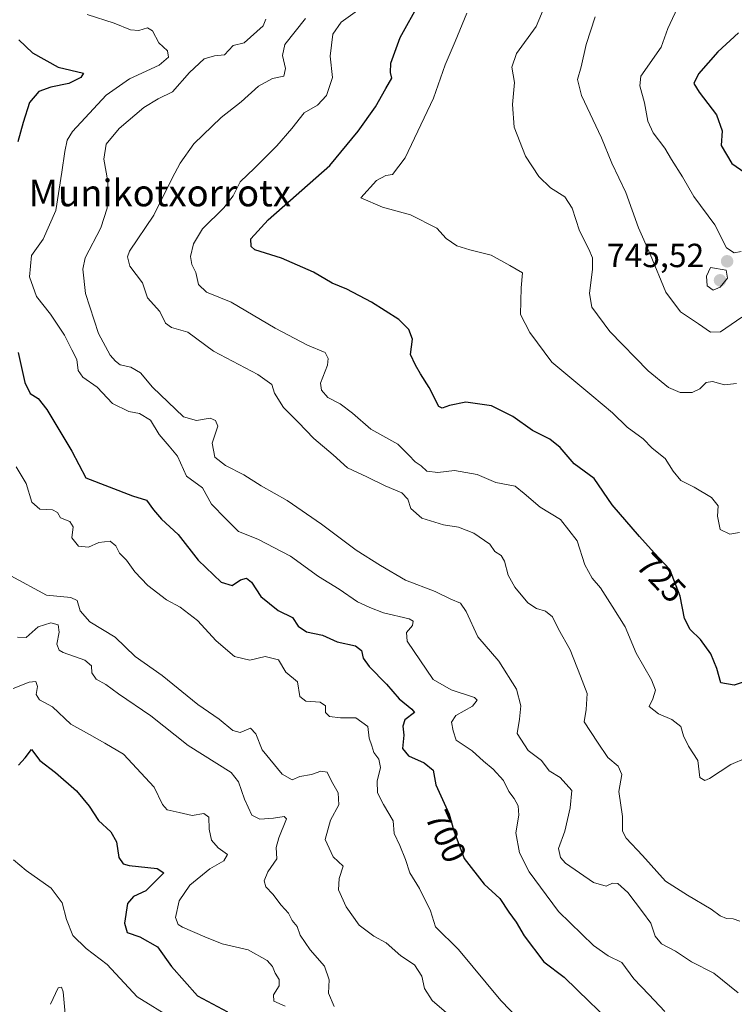
# Model space of a CAD drawing. Units: metres. Extents: x 621375 to 624837, y 4713300 to 4715674.
# Drawn here: x 621601 to 621815, y 4714116 to 4714411 of the extents above; entities that cross this region are included whole.
import ezdxf
from ezdxf.enums import TextEntityAlignment as Align

# ---------------------------------------------------------------- set-up
doc = ezdxf.new("R2010")
doc.units = ezdxf.units.M
doc.header["$MEASUREMENT"] = 0
for name, color, linetype, lineweight in [('Carátula', 7, 'Continuous', 5), ('Curva de nivel maestra', 36, 'Continuous', 30), ('Curva de nivel normal', 36, 'Continuous', 0), ('Punto de cota en terreno', 7, 'Continuous', 0), ('Rótulo de curva de nivel directora', 19, 'Continuous', 0), ('Rótulo de punto de cota en terreno', 19, 'Continuous', 0), ('Texto cartográfico', 19, 'Continuous', 0)]:
    doc.layers.add(name, color=color, linetype=linetype, lineweight=lineweight)
doc.styles.add('Arial', font='txt', dxfattribs={"height": 0.2})

# ---------------------------------------------------------------- blocks, each defined once
blk = doc.blocks.new('*U167')
at = {"layer": 'Curva de nivel normal', "color": 36, "linetype": 'Continuous', "lineweight": 0}
blk.add_polyline3d([(621773.64, 4714411.81, 740), (621770.89, 4714403.59, 740), (621769.43, 4714396.86, 740), (621768.3, 4714393.08, 740), (621769.54, 4714388.32, 740), (621775.52, 4714375.63, 740), (621778.63, 4714368.08, 740), (621782.79, 4714359.24, 740), (621786.63, 4714348.74, 740), (621790.04, 4714340.79, 740), (621794.82, 4714329.46, 740), (621799.2, 4714323.61, 740), (621804.51, 4714319.96, 740), (621808.16, 4714317.54, 740), (621811.14, 4714317.64, 740), (621817.54, 4714321.98, 740)], dxfattribs=at)
blk = doc.blocks.new('*U169')
at = {"layer": 'Curva de nivel normal', "color": 36, "linetype": 'Continuous', "lineweight": 0}
blk.add_polyline3d([(621600.37, 4714277.22, 695), (621603.35, 4714272.2, 695), (621605.08, 4714266.6, 695), (621607.44, 4714264.56, 695), (621611.2, 4714264.4, 695), (621612.73, 4714263.54, 695), (621613.59, 4714261.92, 695), (621616.42, 4714260.9, 695), (621617.38, 4714259.28, 695), (621616.96, 4714255.97, 695), (621619.01, 4714253.52, 695), (621621.97, 4714253.16, 695), (621625.13, 4714254.57, 695), (621628.51, 4714254.94, 695), (621630.15, 4714253.58, 695), (621631.24, 4714251.44, 695), (621633.33, 4714249.32, 695), (621635.87, 4714245.77, 695), (621639.75, 4714241.74, 695), (621645.35, 4714237.46, 695), (621649.39, 4714235.21, 695), (621654.62, 4714231.25, 695), (621660.2, 4714225.18, 695), (621665.71, 4714220.45, 695), (621670.23, 4714219.38, 695), (621674.89, 4714220.51, 695), (621678.83, 4714219.48, 695), (621681.06, 4714215.75, 695), (621684.55, 4714212.95, 695), (621685.26, 4714208.56, 695), (621687.02, 4714207.12, 695), (621691.33, 4714206.78, 695), (621692.92, 4714205.7, 695), (621692.93, 4714203.71, 695), (621694.13, 4714202.58, 695), (621697.4, 4714202.18, 695), (621701.96, 4714202.14, 695), (621705.62, 4714199.57, 695), (621705.99, 4714196.07, 695), (621706.77, 4714193.77, 695), (621707.34, 4714191.75, 695), (621708.88, 4714189.73, 695), (621709.42, 4714187.26, 695), (621708.41, 4714183.16, 695), (621708.46, 4714179.73, 695), (621710.27, 4714176.17, 695), (621713.22, 4714171.33, 695), (621713.46, 4714167.57, 695), (621715.16, 4714163.94, 695), (621716.82, 4714159.8, 695), (621718.13, 4714155.73, 695), (621721.08, 4714151.06, 695), (621724.33, 4714144.44, 695), (621725.84, 4714139.62, 695), (621732.74, 4714132.86, 695), (621745.42, 4714117.54, 695), (621751.01, 4714111.83, 695)], dxfattribs=at)
blk = doc.blocks.new('*U181')
at = {"layer": 'Curva de nivel normal', "color": 36, "linetype": 'Continuous', "lineweight": 0}
blk.add_polyline3d([(621686.95, 4714411.37, 715), (621680.71, 4714403.55, 715), (621680.08, 4714400.26, 715), (621680.94, 4714396.32, 715), (621680.49, 4714394.08, 715), (621677.01, 4714393.36, 715), (621672.82, 4714391.05, 715), (621667.68, 4714386.39, 715), (621661.72, 4714381.72, 715), (621653.53, 4714373.82, 715), (621649.41, 4714368.05, 715), (621647.08, 4714363.56, 715), (621641.54, 4714352.47, 715), (621634.3, 4714341.72, 715), (621633.66, 4714340, 715), (621634.38, 4714337.26, 715), (621638.17, 4714332.23, 715), (621639.68, 4714327.76, 715), (621643.32, 4714323.71, 715), (621644.99, 4714320.21, 715), (621646.82, 4714318.92, 715), (621651.71, 4714317.48, 715), (621659.4, 4714311.77, 715), (621672.64, 4714304.82, 715), (621676.88, 4714301.87, 715), (621677.7, 4714299.27, 715), (621680.37, 4714294.92, 715), (621684.79, 4714290.56, 715), (621689.44, 4714285.66, 715), (621695.24, 4714280.8, 715), (621699.55, 4714276.87, 715), (621705.32, 4714274.23, 715), (621710.76, 4714271.53, 715), (621715.75, 4714269.4, 715), (621717.58, 4714267.5, 715), (621718.46, 4714264.76, 715), (621721.8, 4714261.82, 715), (621728.22, 4714259.82, 715), (621732.72, 4714259.12, 715), (621737.33, 4714257.41, 715), (621742.12, 4714254.08, 715), (621743.63, 4714251.88, 715), (621745.48, 4714250.65, 715), (621746.49, 4714248.99, 715), (621747.64, 4714244.85, 715), (621749.57, 4714241.18, 715), (621753.49, 4714236.56, 715), (621756.12, 4714234.81, 715), (621758.78, 4714234.09, 715), (621760.83, 4714232.39, 715), (621762.7, 4714228.65, 715), (621766.12, 4714222.48, 715), (621769.28, 4714214.62, 715), (621771.26, 4714209.45, 715), (621770.95, 4714204.61, 715), (621770.33, 4714200.89, 715), (621774.31, 4714194.86, 715), (621777.43, 4714190.3, 715), (621780.51, 4714187.69, 715), (621781.57, 4714185.22, 715), (621780.74, 4714180.12, 715), (621781.77, 4714172.58, 715), (621781.78, 4714168.25, 715), (621782.87, 4714166.13, 715), (621787.8, 4714160.98, 715), (621794.66, 4714153.29, 715), (621801.25, 4714149.11, 715), (621808.31, 4714144.94, 715), (621811.04, 4714142.89, 715), (621812.94, 4714142.09, 715), (621814.94, 4714142, 715), (621816.94, 4714141.29, 715)], dxfattribs=at)
blk = doc.blocks.new('*U183')
at = {"layer": 'Curva de nivel normal', "color": 36, "linetype": 'Continuous', "lineweight": 0}
blk.add_polyline3d([(621610.64, 4714116.44, 665), (621612.87, 4714121.33, 665), (621613.92, 4714121.54, 665), (621614.4, 4714120.22, 665), (621615.08, 4714112.54, 665)], dxfattribs=at)
blk = doc.blocks.new('*U188')
at = {"layer": 'Curva de nivel normal', "color": 36, "linetype": 'Continuous', "lineweight": 0}
blk.add_polyline3d([(621600.74, 4714226.28, 685), (621603.29, 4714226.19, 685), (621606.96, 4714229.37, 685), (621610.69, 4714230.57, 685), (621612.95, 4714229.91, 685), (621613.24, 4714227.8, 685), (621612.53, 4714224.16, 685), (621613.17, 4714222.42, 685), (621614.43, 4714221.67, 685), (621620.92, 4714219.35, 685), (621622.89, 4714217.66, 685), (621622.96, 4714215.58, 685), (621624.28, 4714213.75, 685), (621627.13, 4714212.08, 685), (621631.01, 4714209.34, 685), (621640.66, 4714202.69, 685), (621651.83, 4714193.84, 685), (621664.66, 4714185.77, 685), (621666.86, 4714183.01, 685), (621668.64, 4714177.84, 685), (621670.86, 4714173, 685), (621673.28, 4714171.8, 685), (621677.31, 4714172.15, 685), (621680.53, 4714172.6, 685), (621681.27, 4714171.95, 685), (621678.94, 4714166.19, 685), (621678.2, 4714163.31, 685), (621678.34, 4714159.94, 685), (621675.66, 4714156.02, 685), (621674.54, 4714153.34, 685), (621675.07, 4714151.63, 685), (621677.2, 4714149.4, 685), (621679.7, 4714146.06, 685), (621681.8, 4714143.69, 685), (621682.94, 4714141.56, 685), (621684.43, 4714139.68, 685), (621685.35, 4714137.17, 685), (621688.31, 4714132.69, 685), (621692.66, 4714127.9, 685), (621694.05, 4714123.74, 685), (621693.83, 4714119.74, 685), (621695.51, 4714115.74, 685)], dxfattribs=at)
blk = doc.blocks.new('*U189')
at = {"layer": 'Curva de nivel normal', "color": 36, "linetype": 'Continuous', "lineweight": 0}
blk.add_polyline3d([(621702.51, 4714413.68, 720), (621697.62, 4714410.18, 720), (621695.1, 4714406.66, 720), (621694.35, 4714400.02, 720), (621695.03, 4714393.72, 720), (621693.21, 4714388.32, 720), (621690.55, 4714385.44, 720), (621686.56, 4714383.07, 720), (621682.85, 4714378.42, 720), (621678.31, 4714373.21, 720), (621671.71, 4714366.58, 720), (621667.35, 4714362.42, 720), (621665.27, 4714358.23, 720), (621662.54, 4714354.71, 720), (621656.15, 4714348.41, 720), (621653.41, 4714343.95, 720), (621652.51, 4714340.11, 720), (621652.9, 4714337.72, 720), (621654.16, 4714335.34, 720), (621654.94, 4714331.8, 720), (621657.33, 4714329.43, 720), (621664.71, 4714326.5, 720), (621677.84, 4714318.66, 720), (621687.57, 4714313.63, 720), (621692.79, 4714311.37, 720), (621693.76, 4714309.59, 720), (621693.48, 4714307.61, 720), (621691.46, 4714302.23, 720), (621691.75, 4714300.18, 720), (621693.66, 4714297.96, 720), (621697.32, 4714296.02, 720), (621700.99, 4714293.23, 720), (621706.49, 4714288.46, 720), (621714.54, 4714283.96, 720), (621717.82, 4714280.75, 720), (621719.76, 4714278.75, 720), (621721.52, 4714277.51, 720), (621723.24, 4714275.9, 720), (621726.56, 4714275.48, 720), (621731.52, 4714276.15, 720), (621738.35, 4714274.91, 720), (621743.86, 4714272.56, 720), (621749.71, 4714271.45, 720), (621752.38, 4714269.23, 720), (621757.15, 4714265.18, 720), (621763.28, 4714261.5, 720), (621768.26, 4714255.08, 720), (621770.52, 4714247.9, 720), (621772.76, 4714243.88, 720), (621775.27, 4714241.06, 720), (621778.75, 4714235.55, 720), (621782.57, 4714229.35, 720), (621785.85, 4714221.48, 720), (621790.45, 4714213.53, 720), (621791.64, 4714210.38, 720), (621790.89, 4714207.83, 720), (621789.75, 4714205.49, 720), (621792.57, 4714203.38, 720), (621796.59, 4714201.65, 720), (621799.22, 4714199.57, 720), (621800.09, 4714196.77, 720), (621801.57, 4714193.67, 720), (621804.33, 4714189.34, 720), (621804.99, 4714184.3, 720), (621806.41, 4714183.43, 720), (621807.86, 4714184.03, 720), (621814.27, 4714188.15, 720), (621818.94, 4714190.21, 720)], dxfattribs=at)
blk = doc.blocks.new('*U190')
at = {"layer": 'Curva de nivel normal', "color": 36, "linetype": 'Continuous', "lineweight": 0}
blk.add_polyline3d([(621598.78, 4714244.61, 690), (621609.39, 4714238.83, 690), (621616.68, 4714238.17, 690), (621618.6, 4714237.25, 690), (621619.47, 4714234.18, 690), (621622.35, 4714230.84, 690), (621630.02, 4714226.28, 690), (621635.94, 4714220.52, 690), (621644.06, 4714214.84, 690), (621654.7, 4714206.15, 690), (621661.05, 4714201.7, 690), (621665.15, 4714198.35, 690), (621667.41, 4714197.74, 690), (621670.51, 4714199, 690), (621672.06, 4714197.36, 690), (621673.98, 4714192.57, 690), (621679.91, 4714185.33, 690), (621682.95, 4714183.6, 690), (621685.28, 4714184.57, 690), (621688.74, 4714185.2, 690), (621691.55, 4714186.21, 690), (621693.43, 4714185.87, 690), (621694.76, 4714183.18, 690), (621696.7, 4714179.75, 690), (621696.92, 4714176.14, 690), (621694.39, 4714171.5, 690), (621692.82, 4714165.76, 690), (621695.19, 4714160.59, 690), (621698.17, 4714157.72, 690), (621696.99, 4714154.05, 690), (621696.86, 4714150.73, 690), (621699.11, 4714145.62, 690), (621702.95, 4714140.09, 690), (621707.42, 4714136.87, 690), (621711.06, 4714134.84, 690), (621715.49, 4714130.95, 690), (621719.51, 4714128.3, 690), (621721.77, 4714124.89, 690), (621722.6, 4714121.13, 690), (621724.88, 4714117.61, 690), (621729.17, 4714113.94, 690)], dxfattribs=at)
blk = doc.blocks.new('*U198')
at = {"layer": 'Curva de nivel normal', "color": 36, "linetype": 'Continuous', "lineweight": 0}
blk.add_polyline3d([(621599.47, 4714210.89, 680), (621604.24, 4714212.83, 680), (621606.22, 4714212.96, 680), (621606.68, 4714211.5, 680), (621606.36, 4714209.14, 680), (621607.32, 4714207.53, 680), (621611.2, 4714205.39, 680), (621616.7, 4714200.24, 680), (621622.28, 4714197.11, 680), (621626.88, 4714194.52, 680), (621632.43, 4714191.28, 680), (621641.68, 4714181.35, 680), (621644.18, 4714176.2, 680), (621645.52, 4714174.64, 680), (621649.15, 4714173.83, 680), (621653, 4714172.88, 680), (621656.5, 4714173.47, 680), (621657.97, 4714172.44, 680), (621658.1, 4714168.88, 680), (621658.8, 4714165.58, 680), (621660.84, 4714163.28, 680), (621663.55, 4714161.27, 680), (621662.51, 4714159.39, 680), (621658.27, 4714157, 680), (621652.31, 4714152.06, 680), (621649.14, 4714147.4, 680), (621647.99, 4714142.4, 680), (621648.85, 4714140.35, 680), (621650.16, 4714139.51, 680), (621656.77, 4714136.66, 680), (621661.98, 4714134.5, 680), (621669.82, 4714132.7, 680), (621675.42, 4714129.54, 680), (621677.08, 4714127.76, 680), (621677.84, 4714125.78, 680), (621679.09, 4714123.82, 680), (621679.03, 4714121.96, 680), (621677.31, 4714119.26, 680), (621677.42, 4714117.42, 680), (621680.81, 4714115.93, 680)], dxfattribs=at)
blk = doc.blocks.new('*U201')
at = {"layer": 'Curva de nivel normal', "color": 36, "linetype": 'Continuous', "lineweight": 0}
blk.add_polyline3d([(621621.56, 4714412.47, 705), (621629.69, 4714409.89, 705), (621634.53, 4714407.96, 705), (621637.02, 4714407.76, 705), (621639.63, 4714408.49, 705), (621641.1, 4714407.61, 705), (621643.05, 4714404.03, 705), (621645.64, 4714401.68, 705), (621645.91, 4714399.74, 705), (621643.14, 4714397.34, 705), (621634.29, 4714393.32, 705), (621627.26, 4714388.4, 705), (621617.17, 4714377.51, 705), (621615.58, 4714374.91, 705), (621614.86, 4714371.55, 705), (621613.99, 4714365.39, 705), (621612.21, 4714353.93, 705), (621608.44, 4714345.36, 705), (621604.96, 4714340.45, 705), (621604.33, 4714334.07, 705), (621606.45, 4714328.16, 705), (621610.62, 4714322.86, 705), (621614.78, 4714316.59, 705), (621617, 4714312.26, 705), (621618.53, 4714309.34, 705), (621618.93, 4714306.02, 705), (621620.3, 4714304.06, 705), (621624.6, 4714301, 705), (621629.2, 4714296.2, 705), (621634.06, 4714293.77, 705), (621637.22, 4714293.21, 705), (621640.58, 4714291.14, 705), (621643.16, 4714286.9, 705), (621646.14, 4714283.4, 705), (621648.62, 4714280.4, 705), (621651.29, 4714274.39, 705), (621656.08, 4714270.98, 705), (621658.85, 4714266.06, 705), (621663.08, 4714261.67, 705), (621666.88, 4714257.92, 705), (621672.65, 4714255.58, 705), (621682.45, 4714250.47, 705), (621690.86, 4714244.42, 705), (621697.01, 4714240.62, 705), (621702.52, 4714236.84, 705), (621706.22, 4714235.09, 705), (621710.28, 4714233.55, 705), (621718, 4714231.71, 705), (621719.14, 4714231.06, 705), (621718.96, 4714229.71, 705), (621717.2, 4714227.66, 705), (621717.39, 4714225.05, 705), (621725.13, 4714213.61, 705), (621730.54, 4714210.51, 705), (621737.56, 4714208.22, 705), (621738.29, 4714207.4, 705), (621736.87, 4714205.63, 705), (621731.96, 4714202.86, 705), (621730.59, 4714200.85, 705), (621731.12, 4714198.23, 705), (621732.03, 4714195.48, 705), (621736.78, 4714192.22, 705), (621740.16, 4714189.17, 705), (621743.09, 4714186.82, 705), (621746.2, 4714183.41, 705), (621747.83, 4714180.09, 705), (621749.37, 4714178.04, 705), (621750.62, 4714175.81, 705), (621750.76, 4714173.06, 705), (621749.92, 4714167.73, 705), (621750.99, 4714161.73, 705), (621753.86, 4714156.11, 705), (621757.28, 4714151.51, 705), (621762.7, 4714144.21, 705), (621773.12, 4714134.04, 705), (621777.49, 4714130.93, 705), (621781.63, 4714128.94, 705), (621785.23, 4714124.07, 705), (621789.69, 4714119.39, 705), (621794.48, 4714114.34, 705)], dxfattribs=at)
blk = doc.blocks.new('*U203')
at = {"layer": 'Curva de nivel normal', "color": 36, "linetype": 'Continuous', "lineweight": 0}
blk.add_polyline3d([(621798.94, 4714416.04, 745), (621795.39, 4714408.38, 745), (621793.37, 4714402.71, 745), (621787.32, 4714394.04, 745), (621786.98, 4714391.15, 745), (621788.4, 4714386.11, 745), (621789.44, 4714380.64, 745), (621790.95, 4714377.16, 745), (621794.5, 4714372.57, 745), (621796.49, 4714369.1, 745), (621799.77, 4714363.92, 745), (621803.19, 4714358.1, 745), (621809.48, 4714349.59, 745), (621812.96, 4714342.74, 745), (621815.22, 4714341.21, 745), (621817.35, 4714341.6, 745)], dxfattribs=at)
blk = doc.blocks.new('*U208')
at = {"layer": 'Curva de nivel normal', "color": 36, "linetype": 'Continuous', "lineweight": 0}
blk.add_polyline3d([(621735.18, 4714412.92, 730), (621731.77, 4714404.49, 730), (621728.73, 4714397.49, 730), (621725.23, 4714387.49, 730), (621716.72, 4714369.62, 730), (621712.98, 4714364.66, 730), (621710.93, 4714364.32, 730), (621708.2, 4714362.9, 730), (621703.51, 4714357.72, 730), (621709.95, 4714354.85, 730), (621718.39, 4714352.58, 730), (621726.27, 4714348.63, 730), (621729.06, 4714345.49, 730), (621732.25, 4714343.36, 730), (621736.12, 4714342.1, 730), (621742.54, 4714340.48, 730), (621748.08, 4714337.39, 730), (621751.9, 4714335.28, 730), (621751.45, 4714330.73, 730), (621751.3, 4714322.83, 730), (621754.03, 4714317.35, 730), (621760.64, 4714308.5, 730), (621772.61, 4714298.53, 730), (621778.86, 4714293.32, 730), (621783.24, 4714289.08, 730), (621787.96, 4714285.6, 730), (621790.64, 4714282.76, 730), (621794.6, 4714279.71, 730), (621796.98, 4714275.94, 730), (621799.25, 4714273.09, 730), (621803.24, 4714271.13, 730), (621808.49, 4714268.03, 730), (621810.4, 4714265.58, 730), (621810.26, 4714262.49, 730), (621811, 4714258.43, 730), (621813.89, 4714257.04, 730), (621816.78, 4714257.55, 730)], dxfattribs=at)
blk = doc.blocks.new('*U210')
at = {"layer": 'Curva de nivel normal', "color": 36, "linetype": 'Continuous', "lineweight": 0}
blk.add_polyline3d([(621675.08, 4714411.09, 710), (621674.24, 4714409.12, 710), (621668.59, 4714404.09, 710), (621665.32, 4714403.2, 710), (621662.73, 4714400.46, 710), (621659.74, 4714400.18, 710), (621656.64, 4714399.27, 710), (621652.23, 4714395.16, 710), (621647.14, 4714389.34, 710), (621642.88, 4714387.28, 710), (621638.57, 4714384.67, 710), (621631.15, 4714378.39, 710), (621627.29, 4714373.72, 710), (621626.58, 4714369.26, 710), (621627.77, 4714362.55, 710), (621627.59, 4714354.6, 710), (621625.64, 4714348.72, 710), (621620.96, 4714339.72, 710), (621620.32, 4714336.36, 710), (621621.05, 4714329.08, 710), (621624.95, 4714317.14, 710), (621628.5, 4714310.59, 710), (621630.1, 4714308.86, 710), (621631.45, 4714307.77, 710), (621634.67, 4714307, 710), (621637.51, 4714305.34, 710), (621641.18, 4714301, 710), (621650.43, 4714292.2, 710), (621654.29, 4714291.12, 710), (621658.38, 4714291.78, 710), (621659.98, 4714291.08, 710), (621660.65, 4714289.42, 710), (621659.05, 4714284.3, 710), (621659.77, 4714280.15, 710), (621663.01, 4714277.58, 710), (621668.51, 4714274.8, 710), (621673.62, 4714271.56, 710), (621681.47, 4714267.16, 710), (621691.73, 4714260.08, 710), (621702.11, 4714252.28, 710), (621709.37, 4714247.74, 710), (621716.84, 4714243.31, 710), (621725.76, 4714239.96, 710), (621730.46, 4714237.59, 710), (621733.29, 4714236.41, 710), (621734.98, 4714233.94, 710), (621738.5, 4714226.35, 710), (621744.81, 4714219.11, 710), (621750.06, 4714210.74, 710), (621751.42, 4714205.73, 710), (621750.99, 4714201.73, 710), (621750.26, 4714197.4, 710), (621753.6, 4714192.4, 710), (621757.6, 4714189.4, 710), (621759.85, 4714186.24, 710), (621763.18, 4714184.24, 710), (621766.67, 4714180.44, 710), (621766.15, 4714175.2, 710), (621764.6, 4714168.25, 710), (621762.68, 4714163.09, 710), (621763.21, 4714160.37, 710), (621764.77, 4714158.7, 710), (621773.15, 4714152.86, 710), (621776.91, 4714151.78, 710), (621778.8, 4714152.66, 710), (621780.39, 4714152.56, 710), (621783.37, 4714149.93, 710), (621787.79, 4714144.11, 710), (621790.26, 4714140.72, 710), (621791.54, 4714136.81, 710), (621793.5, 4714134.54, 710), (621797.7, 4714132.31, 710), (621802.5, 4714129.12, 710), (621809.13, 4714125.74, 710), (621816.4, 4714119.86, 710)], dxfattribs=at)
blk = doc.blocks.new('*U213')
at = {"layer": 'Curva de nivel normal', "color": 36, "linetype": 'Continuous', "lineweight": 0}
blk.add_polyline3d([(621599.51, 4714159.61, 670), (621603.35, 4714156.46, 670), (621610.78, 4714151.22, 670), (621614.12, 4714146.83, 670), (621615.41, 4714141.81, 670), (621617.35, 4714137.02, 670), (621621.32, 4714133.13, 670), (621627.57, 4714128.4, 670), (621636.55, 4714118.69, 670), (621647.21, 4714112.1, 670)], dxfattribs=at)
blk = doc.blocks.new('*U222')
at = {"layer": 'Curva de nivel maestra', "color": 36, "linetype": 'Continuous', "lineweight": 30}
for points in [[(621601.15, 4714404.97, 700), (621605.28, 4714401.05, 700), (621612.96, 4714396.8, 700), (621620.46, 4714394.96, 700), (621619.66, 4714393.72, 700), (621616.07, 4714391.91, 700), (621610.68, 4714390.83, 700), (621607.08, 4714389.51, 700), (621604.34, 4714386.16, 700), (621602.47, 4714380.17, 700), (621600.82, 4714374.42, 700)], [(621600.91, 4714311.39, 700), (621602.9, 4714302.47, 700), (621604.58, 4714299.2, 700), (621606.93, 4714297.62, 700), (621609.57, 4714294.35, 700), (621616.97, 4714281.9, 700), (621621.21, 4714273.97, 700), (621635.17, 4714268.5, 700), (621639.35, 4714267.21, 700), (621641.44, 4714264.38, 700), (621643.8, 4714261.58, 700), (621648.82, 4714256.94, 700), (621654.82, 4714249.27, 700), (621661.65, 4714242.7, 700), (621665.02, 4714241.74, 700), (621667.48, 4714243.39, 700), (621669.25, 4714243.92, 700), (621670.77, 4714242.67, 700), (621673.55, 4714238.47, 700), (621678.72, 4714234.29, 700), (621683.03, 4714232.14, 700), (621684.76, 4714229.59, 700), (621687.26, 4714227.9, 700), (621692.01, 4714226.84, 700), (621696.46, 4714224.9, 700), (621701.92, 4714223.7, 700), (621703.74, 4714222.32, 700), (621704.2, 4714219.97, 700), (621705.97, 4714217.44, 700), (621711.19, 4714212.16, 700), (621714.96, 4714207.82, 700), (621718.73, 4714204.77, 700), (621719.59, 4714203.68, 700), (621716.67, 4714201.58, 700), (621716.11, 4714199.68, 700), (621716.35, 4714196.97, 700), (621716, 4714192.98, 700), (621717.73, 4714190.78, 700), (621722.43, 4714188.7, 700), (621725.19, 4714186.46, 700), (621725.99, 4714182.1, 700), (621729.9, 4714173.35, 700), (621731.32, 4714168.31, 700), (621734.38, 4714160.02, 700), (621740.43, 4714152.43, 700), (621745.14, 4714148.13, 700), (621747.76, 4714144.05, 700), (621750.01, 4714141, 700), (621752.39, 4714136.92, 700), (621758.22, 4714129.15, 700), (621764.34, 4714124.58, 700), (621771.89, 4714117.2, 700), (621778.78, 4714110.62, 700)]]:
    blk.add_polyline3d(points, dxfattribs=at)
blk = doc.blocks.new('*U224')
at = {"layer": 'Curva de nivel maestra', "color": 36, "linetype": 'Continuous', "lineweight": 30}
blk.add_polyline3d([(621601.01, 4714188, 675), (621602.99, 4714190.19, 675), (621604.96, 4714192.68, 675), (621607.41, 4714189.38, 675), (621612.13, 4714185.76, 675), (621618.44, 4714180.32, 675), (621622.18, 4714175.69, 675), (621624.95, 4714171.44, 675), (621628.66, 4714167.99, 675), (621630.37, 4714165.05, 675), (621631.05, 4714160.33, 675), (621632.39, 4714158.46, 675), (621634.12, 4714157.97, 675), (621642.54, 4714157.08, 675), (621644.57, 4714155.77, 675), (621642.67, 4714153.88, 675), (621639.14, 4714150.35, 675), (621635.46, 4714148.72, 675), (621633.7, 4714146.56, 675), (621632.72, 4714140.74, 675), (621633.54, 4714137.95, 675), (621637.33, 4714136.62, 675), (621642.6, 4714133.6, 675), (621646.87, 4714127.79, 675), (621654.62, 4714118.95, 675), (621663.62, 4714114.23, 675)], dxfattribs=at)
blk = doc.blocks.new('*U228')
at = {"layer": 'Curva de nivel maestra', "color": 36, "linetype": 'Continuous', "lineweight": 30}
blk.add_polyline3d([(621820.94, 4714213.81, 725), (621815.21, 4714211.88, 725), (621811.25, 4714212.58, 725), (621810.02, 4714216.88, 725), (621808.2, 4714221.32, 725), (621805.11, 4714225.57, 725), (621802.1, 4714228.56, 725), (621800.38, 4714231.84, 725), (621799.06, 4714238.52, 725), (621796.02, 4714246.48, 725), (621791.32, 4714251.45, 725), (621786.9, 4714256.35, 725), (621778.68, 4714265.8, 725), (621773.28, 4714273.72, 725), (621767.33, 4714278.1, 725), (621763.19, 4714282.96, 725), (621760.06, 4714285.49, 725), (621754.83, 4714288.08, 725), (621748.96, 4714292.29, 725), (621742.57, 4714295.48, 725), (621734.9, 4714296.53, 725), (621730.04, 4714295.56, 725), (621727.83, 4714294.79, 725), (621726.84, 4714295.29, 725), (621723.96, 4714300.93, 725), (621721.34, 4714304.99, 725), (621719.84, 4714307.62, 725), (621718.37, 4714310.78, 725), (621718.95, 4714315.38, 725), (621717.88, 4714318.25, 725), (621714.9, 4714321.24, 725), (621706.67, 4714326.5, 725), (621699.3, 4714330.37, 725), (621694.94, 4714332.2, 725), (621689.32, 4714335.43, 725), (621679.72, 4714339.63, 725), (621671.73, 4714342.14, 725), (621670.71, 4714343.16, 725), (621670.58, 4714345.39, 725), (621675.76, 4714351.05, 725), (621694.26, 4714367.39, 725), (621702.74, 4714377.64, 725), (621707.89, 4714384.93, 725), (621710.94, 4714390.42, 725), (621712.76, 4714393.47, 725), (621712.42, 4714395.12, 725), (621712.5, 4714397.92, 725), (621715.22, 4714405.64, 725), (621721.12, 4714416.22, 725)], dxfattribs=at)
blk = doc.blocks.new('5PATER')
at = {"layer": 'Carátula', "linetype": 'Continuous', "lineweight": 5}
h = blk.add_hatch(color=250, dxfattribs=at)
edge = h.paths.add_edge_path()
edge.add_ellipse((0, 0.01), major_axis=(-1.33, -1.34), ratio=0.999422, start_angle=0, end_angle=360)

msp = doc.modelspace()

# ---------------------------------------------------------------- linework, layer by layer
at = {"layer": 'Curva de nivel maestra', "color": 36, "linetype": 'Continuous', "lineweight": 30}
msp.add_polyline3d([(621816.56, 4714407, 750), (621810.31, 4714401.37, 750), (621804.58, 4714394.73, 750), (621803.2, 4714391.89, 750), (621804.79, 4714389.24, 750), (621809.91, 4714382.51, 750), (621811.61, 4714377.68, 750), (621811.38, 4714373.32, 750), (621814.54, 4714367.99, 750), (621822.58, 4714362.36, 750)], dxfattribs=at)
at = {"layer": 'Curva de nivel normal', "color": 36, "linetype": 'Continuous', "lineweight": 0}
for points in [[(621758.38, 4714414.59, 735), (621755.96, 4714408.9, 735), (621750.09, 4714400.81, 735), (621748.65, 4714396.74, 735), (621749.45, 4714392.22, 735), (621748.84, 4714385.61, 735), (621749.38, 4714378.82, 735), (621752.77, 4714370.17, 735), (621756.73, 4714364.04, 735), (621760.26, 4714360.66, 735), (621764.53, 4714357.97, 735), (621766.79, 4714354.56, 735), (621768.91, 4714347.8, 735), (621771.78, 4714342.33, 735), (621772.86, 4714339.72, 735), (621772.86, 4714336.39, 735), (621771.96, 4714329.05, 735), (621772.63, 4714324.95, 735), (621778.06, 4714317.67, 735), (621789.46, 4714305.9, 735), (621795.54, 4714300.9, 735), (621799.08, 4714299.46, 735), (621802.61, 4714299.49, 735), (621804.94, 4714300.57, 735), (621806.83, 4714302.48, 735), (621808.79, 4714302.76, 735), (621812.36, 4714301.75, 735), (621815.9, 4714302.14, 735)], [(621808.94, 4714330.05, 745), (621811.06, 4714330.93, 745), (621813.19, 4714333.61, 745), (621812.87, 4714336.08, 745), (621808.1, 4714336.88, 745), (621806.94, 4714334.23, 745), (621807.12, 4714331.31, 745), (621808.94, 4714330.05, 745)]]:
    msp.add_polyline3d(points, dxfattribs=at)

# ---------------------------------------------------------------- block references
at = {"layer": 'Curva de nivel maestra', "color": 36, "linetype": 'Continuous', "lineweight": 30}
for name in ['*U228', '*U222', '*U224']:
    msp.add_blockref(name, (0, 0), dxfattribs=at)
at = {"layer": 'Curva de nivel normal', "color": 36, "linetype": 'Continuous', "lineweight": 0}
for name in ['*U203', '*U167', '*U208', '*U189', '*U181', '*U210', '*U201', '*U190', '*U188', '*U198', '*U213', '*U183', '*U169']:
    msp.add_blockref(name, (0, 0), dxfattribs=at)
at = {"layer": 'Punto de cota en terreno', "linetype": 'Continuous', "lineweight": 0}
for p in [(621813.12, 4714338.69, 744.91), (621811, 4714333, 745.52)]:
    msp.add_blockref('5PATER', p, dxfattribs=at)

# ---------------------------------------------------------------- texts
at = {"layer": 'Rótulo de curva de nivel directora', "color": 19, "linetype": 'Continuous', "lineweight": 0, "style": 'Arial'}
for s, rotation, p in [('725', -46.5995, (621793.44, 4714244.07)), ('700', -65.9223, (621729, 4714166.72))]:
    msp.add_text(s, height=7, rotation=rotation, dxfattribs=at).set_placement(p, align=Align.MIDDLE_CENTER)
at = {"layer": 'Rótulo de punto de cota en terreno', "color": 19, "linetype": 'Continuous', "lineweight": 0, "style": 'Arial'}
msp.add_text('745,52', height=7, dxfattribs=at).set_placement((621777.12, 4714334.76), align=Align.BOTTOM_LEFT)
at = {"layer": 'Texto cartográfico', "color": 19, "linetype": 'Continuous', "lineweight": 0, "style": 'Arial'}
msp.add_text('Munikotxorrotx', height=8, dxfattribs=at).set_placement((621643.32, 4714359.14), align=Align.MIDDLE_CENTER)

doc.saveas('drawing.dxf')
